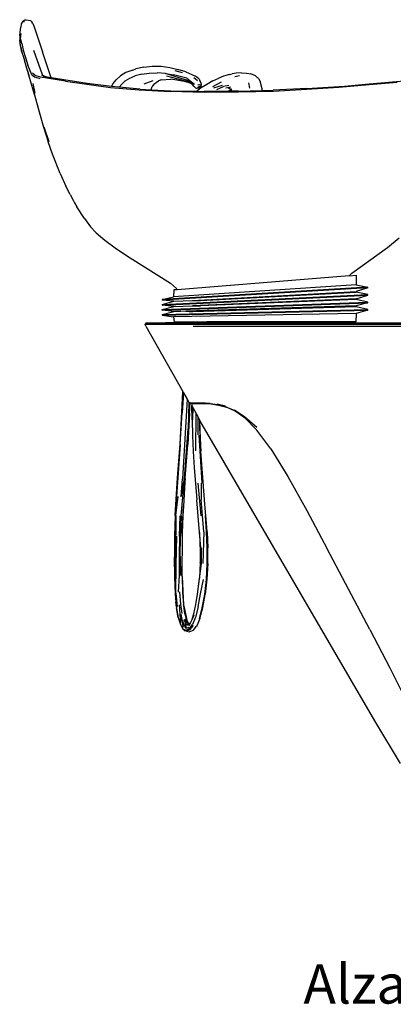
# Model space of a CAD drawing. Units: millimetres. Extents: x 836 to 4169, y 34 to 1669.
# Drawn here: x 2807 to 3269, y 34 to 1253 of the extents above; entities that cross this region are included whole.
import ezdxf

# ---------------------------------------------------------------- set-up
doc = ezdxf.new("R2010")
doc.units = ezdxf.units.MM
doc.layers.add('Edges', color=7, linetype='Continuous')
doc.styles.get("Standard").update_dxf_attribs({"font": 'verdana.ttf'})

# ---------------------------------------------------------------- blocks, each defined once
blk = doc.blocks.new('salon sink chair RS')
at = {"layer": 'Edges'}
for p, q in [((-677.3, 512.4), (-679.4, 509.1)), ((-677.3, 512.4), (-674.8, 513.9)), ((-676.2, 512.7), (-676.3, 511.1)), ((-674.8, 513.9), (-673.2, 514.1)), ((-673.2, 514.1), (-667.9, 512.9)), ((-667.9, 512.9), (-666.4, 511.5)), ((-680.8, 498.6), (-679.8, 504.8)), ((-679.4, 509.1), (-679.8, 504.8)), ((-665.1, 509.3), (-666.4, 511.5)), ((-665.1, 509.3), (-663.3, 505.1)), ((-663.3, 505.1), (-652.9, 474.3)), ((-681.3, 494.4), (-680.8, 498.6)), ((-681.3, 494.4), (-681.3, 489.1)), ((-680.5, 482.4), (-681.3, 489.1)), ((-680.5, 481.4), (-681.3, 489.1)), ((-680.4, 490.9), (-679.4, 497.1)), ((-678.8, 484.8), (-680.4, 490.9)), ((-678.5, 474), (-680.5, 482.4)), ((-680.5, 481.4), (-678.5, 474)), ((-678.8, 484.8), (-676.9, 476.3)), ((-676.9, 476.3), (-674.2, 467.1)), ((-664.1, 476.4), (-653.6, 446.3)), ((-678.5, 474), (-675.5, 463.8)), ((-671.5, 450.7), (-675.5, 463.8)), ((-674.2, 467.1), (-671.2, 458)), ((-642.4, 442.1), (-652.9, 474.3)), ((-670, 445.5), (-671.7, 451.6)), ((-666.4, 446), (-671.2, 458)), ((-541.3, 451.8), (-549.9, 448.6)), ((-541.3, 451.8), (-537.6, 453.3)), ((-527.8, 455.5), (-537.6, 453.3)), ((-527.8, 455.5), (-517.2, 456.6)), ((-517.2, 456.6), (-506.3, 456.4)), ((-506.3, 456.4), (-495.5, 454.9)), ((-495.5, 454.9), (-485.4, 452.5)), ((-475.7, 449.5), (-485.4, 452.5)), ((-671.5, 450.7), (-670, 445.5)), ((-664.3, 425.8), (-670, 445.5)), ((-666.4, 446), (-663, 443.3)), ((-662.2, 445), (-665.5, 447.7)), ((-663, 443.3), (-656.3, 441.3)), ((-655.5, 443), (-662.2, 445)), ((-624.8, 437.8), (-655.5, 443)), ((-651.1, 444), (-654.1, 444.9)), ((-653.6, 446.3), (-651.1, 444)), ((-647.5, 442.9), (-652.2, 443.6)), ((-647.5, 442.9), (-651.1, 444)), ((-642.4, 442.1), (-647.5, 442.9)), ((-597.8, 434.9), (-642.4, 442.1)), ((-565.8, 434.9), (-561.9, 439.8)), ((-556.7, 444.5), (-561.9, 439.8)), ((-549.9, 448.6), (-556.7, 444.5)), ((-550.6, 438.3), (-545.2, 441.8)), ((-545.2, 441.8), (-538.3, 444.6)), ((-530.1, 446.7), (-538.3, 444.6)), ((-530.1, 446.7), (-521, 448)), ((-521, 448), (-511.2, 448.2)), ((-500.9, 447.4), (-511.2, 448.2)), ((-506.3, 439.7), (-509.6, 438.5)), ((-507.6, 439.6), (-506.3, 439.7)), ((-506.3, 439.7), (-494.1, 440.4)), ((-474.8, 439.2), (-500.9, 447.4)), ((-500.9, 447.4), (-490.9, 445.8)), ((-499.8, 444.4), (-474.9, 438)), ((-477.4, 437.7), (-494.1, 440.4)), ((-474.4, 441.9), (-490.9, 445.8)), ((-479.7, 448.1), (-488.8, 450.6)), ((-475.7, 449.5), (-468.1, 446.4)), ((-467.7, 435.5), (-474.8, 439.2)), ((-474.4, 441.9), (-465, 434.3)), ((-468.1, 446.4), (-463.6, 444)), ((-464.3, 441), (-465.6, 442)), ((-461.1, 438.4), (-464.3, 441)), ((-459.5, 441), (-463.6, 444)), ((-459.5, 441), (-459.2, 440.6)), ((-459.2, 440.6), (-459.1, 440.5)), ((-459.1, 440.5), (-458.2, 439)), ((-459.1, 440.5), (-457.9, 438.1)), ((-456.2, 434.4), (-458.2, 439)), ((-442.4, 438.2), (-434.9, 441.9)), ((-429, 444.2), (-434.9, 441.9)), ((-421.8, 446.3), (-429, 444.2)), ((-421.8, 446.3), (-418.3, 447.1)), ((-413.2, 448), (-418.3, 447.1)), ((-415.1, 443.9), (-409.1, 445.1)), ((-407, 448.2), (-413.2, 448)), ((-407, 448.2), (-400.7, 447.7)), ((-400.7, 447.7), (-395.2, 447)), ((-389.6, 444.5), (-395.2, 447)), ((-386.8, 442.1), (-389.6, 444.5)), ((-385.8, 441.1), (-386.8, 442.1)), ((-385.8, 441.1), (-384.1, 438.2)), ((-248.6, 434.5), (-184.9, 440)), ((-665.2, 435.1), (-662.4, 423.1)), ((-624.8, 437.8), (-568.8, 430.3)), ((-567.8, 431.3), (-597.8, 434.9)), ((-568.8, 430.3), (-533.5, 427.2)), ((-567.8, 431.3), (-565.8, 434.9)), ((-567.7, 431.3), (-567.8, 431.3)), ((-558.3, 430.5), (-567.7, 431.3)), ((-554.9, 434.4), (-558.3, 430.5)), ((-532.2, 428.1), (-558.3, 430.5)), ((-554.9, 434.4), (-550.6, 438.3)), ((-533.5, 427.2), (-494.5, 425.1)), ((-532.2, 428.1), (-518.6, 427.4)), ((-516.4, 438.5), (-527.6, 434.3)), ((-518.6, 427.4), (-517.3, 431.4)), ((-518.6, 427.4), (-494.3, 426.2)), ((-515.3, 434.3), (-517.3, 431.4)), ((-515.3, 434.3), (-509.6, 438.5)), ((-477.4, 437.7), (-480.5, 438.7)), ((-470, 435.6), (-477.4, 437.7)), ((-474.9, 438), (-470, 435.6)), ((-469.9, 435.6), (-470, 435.6)), ((-467.8, 434.3), (-469.9, 435.6)), ((-469.9, 435.6), (-468.1, 434.8)), ((-467.8, 434.3), (-468.1, 434.8)), ((-465.3, 431.3), (-467.8, 434.3)), ((-463.8, 429.9), (-465.3, 431.3)), ((-463.8, 429.9), (-462.5, 429.4)), ((-462.5, 429.4), (-461.5, 429.4)), ((-462.5, 425.5), (-458.6, 428.4)), ((-461.5, 429.4), (-459.6, 429.6)), ((-459.3, 430.3), (-461.1, 430.2)), ((-460.9, 434.4), (-460.5, 433.5)), ((-460.5, 433.5), (-458.6, 433.7)), ((-458.3, 431.4), (-460.1, 431.1)), ((-459.6, 429.6), (-458, 430.2)), ((-449.7, 433.9), (-458.6, 428.4)), ((-458.6, 433.7), (-457.3, 433)), ((-458, 430.2), (-457, 431.4)), ((-457.1, 431.3), (-457, 431.4)), ((-457, 431.4), (-456.6, 431.9)), ((-457, 431.4), (-457, 431.4)), ((-456.6, 431.9), (-456.2, 433.7)), ((-456.2, 433.7), (-456.2, 434.4)), ((-442.4, 438.2), (-449.7, 433.9)), ((-431.8, 436.6), (-442.7, 430.9)), ((-441.2, 429.6), (-430.5, 433)), ((-437.4, 427.6), (-429.2, 431.5)), ((-422.5, 432.6), (-429.2, 431.5)), ((-420.4, 430.5), (-426, 429.2)), ((-425, 425.4), (-420.8, 426.8)), ((-423, 429.5), (-420.4, 430.5)), ((-423, 429.5), (-419.4, 427.8)), ((-419, 427), (-420.8, 426.8)), ((-419.4, 427.8), (-419.9, 428.8)), ((-419, 427.1), (-419.4, 427.8)), ((-419.1, 427.8), (-419.1, 427.9)), ((-419.1, 427.6), (-419.1, 427.6)), ((-419, 427), (-419, 427.1)), ((-418.8, 425.5), (-419, 427)), ((-398.3, 435.8), (-396.7, 429.4)), ((-384.1, 438.2), (-381.8, 429)), ((-381.8, 429), (-381.8, 426.3)), ((-381.8, 426.3), (-367.8, 426.7)), ((-326.1, 428.8), (-367.8, 426.7)), ((-326.1, 427.6), (-367.8, 425.4)), ((-326.1, 428.8), (-279.2, 432)), ((-286.2, 430.3), (-326.1, 427.6)), ((-248.7, 433.4), (-286.2, 430.3)), ((-279.2, 432), (-248.6, 434.5)), ((-279.2, 432), (-248.6, 434.2)), ((-214.1, 436.5), (-248.7, 433.4)), ((-664.3, 425.8), (-657.2, 400.2)), ((-662.6, 420.1), (-664.3, 425.8)), ((-453.1, 424.1), (-494.5, 425.1)), ((-494.3, 426.2), (-462.5, 425.5)), ((-462.5, 425.5), (-453.1, 425.3)), ((-425, 425.4), (-453.1, 425.3)), ((-410.5, 424.3), (-453.1, 424.1)), ((-418.8, 425.5), (-425, 425.4)), ((-410.5, 425.5), (-418.8, 425.5)), ((-410.5, 425.5), (-381.8, 426.3)), ((-367.8, 425.4), (-410.5, 424.3)), ((-657.2, 400.2), (-651.7, 380.9)), ((-651.7, 380.9), (-646.2, 363.1)), ((-651.3, 381.4), (-645.2, 363.5)), ((-640.8, 347.6), (-646.2, 363.1)), ((-631.2, 323.6), (-640.8, 347.6)), ((-631.2, 323.6), (-631.1, 323.5)), ((-631.1, 323.5), (-624.1, 308)), ((-618.8, 297.5), (-624.1, 308)), ((-618.8, 297.5), (-615.1, 290.7)), ((-615.1, 290.7), (-613.3, 287.3)), ((-613.3, 287.2), (-613.3, 287.3)), ((-613.3, 287.2), (-610.5, 282.4)), ((-601.2, 267.9), (-610.5, 282.4)), ((-601.2, 267.9), (-593.6, 257.8)), ((-586.5, 250.3), (-593.6, 257.8)), ((-586.5, 250.3), (-576, 241)), ((-226.3, 232), (-211.5, 244)), ((-576, 241), (-561.3, 230.4)), ((-270.2, 200.4), (-226.3, 232)), ((-561.3, 230.4), (-544.5, 219.2)), ((-544.5, 219.2), (-494.7, 188)), ((-273.5, 197.2), (-486.6, 179.9)), ((-271.1, 199.6), (-273.5, 197.2)), ((-273.5, 197.2), (-264.9, 197.9)), ((-271.1, 199.6), (-270.2, 200.4)), ((-264.9, 197.9), (-264.7, 185.9)), ((-250.3, 183.2), (-505.1, 167.7)), ((-494.7, 188), (-487.4, 181.3)), ((-264.7, 185.9), (-490.8, 171.2)), ((-264.7, 185.9), (-250.3, 183.2)), ((-250.3, 182.2), (-250.3, 183.2)), ((-250.3, 182.2), (-505.1, 167.1)), ((-505.1, 161.5), (-250.3, 173.9)), ((-505.1, 160.9), (-250.3, 172.9)), ((-505.1, 167.7), (-490.8, 171.2)), ((-490.5, 179.6), (-490.8, 171.2)), ((-486.6, 179.9), (-490.5, 179.6)), ((-486.6, 179.9), (-487.4, 181.3)), ((-467.3, 166.7), (-264.8, 177.8)), ((-457.6, 166.5), (-264.8, 176.7)), ((-250.3, 182.2), (-264.8, 177.8)), ((-264.8, 176.7), (-264.8, 177.8)), ((-250.3, 173.9), (-264.8, 176.7)), ((-264.8, 168.7), (-250.3, 172.9)), ((-250.3, 172.9), (-250.3, 173.9)), ((-505.1, 167.7), (-505.1, 167.1)), ((-490.6, 165.5), (-505.1, 167.1)), ((-505.1, 161.5), (-490.6, 165.5)), ((-505.1, 155.3), (-250.3, 164.6)), ((-505.1, 154.7), (-250.3, 163.7)), ((-505.1, 161.5), (-505.1, 160.9)), ((-490.6, 159.1), (-505.1, 160.9)), ((-505.1, 155.3), (-490.6, 159.1)), ((-490.6, 165.5), (-467.3, 166.7)), ((-490.6, 159.1), (-467.3, 160.1)), ((-264.8, 159.7), (-475.5, 153.2)), ((-264.8, 168.7), (-467.3, 160.1)), ((-467.3, 166.7), (-457.6, 166.5)), ((-467.3, 160.1), (-457.6, 159.7)), ((-264.8, 158.6), (-467.3, 152.6)), ((-264.8, 167.6), (-457.6, 159.7)), ((-264.8, 167.6), (-264.8, 168.7)), ((-250.3, 164.6), (-264.8, 167.6)), ((-250.3, 163.7), (-264.8, 159.7)), ((-264.8, 158.6), (-264.8, 159.7)), ((-250.3, 155.4), (-264.8, 158.6)), ((-250.3, 163.7), (-250.3, 164.6)), ((-505.1, 149.1), (-250.3, 155.4)), ((-505.1, 154.7), (-505.1, 155.3)), ((-490.6, 152.7), (-505.1, 154.7)), ((-505.1, 148.5), (-250.3, 154.4)), ((-505.1, 149.1), (-490.6, 152.7)), ((-505.1, 149.1), (-505.1, 148.5)), ((-505.1, 148.5), (-490.8, 146.2)), ((-264.7, 150.5), (-490.8, 146.2)), ((-482.1, 153), (-490.6, 152.7)), ((-475.6, 153.2), (-482.1, 153)), ((-475.6, 153.2), (-475.6, 153.2)), ((-475.5, 153.2), (-475.6, 153.2)), ((-475.5, 153.2), (-467.3, 152.6)), ((-264.7, 150.5), (-265.2, 139.9)), ((-250.3, 154.4), (-264.7, 150.5)), ((-250.3, 154.4), (-250.3, 155.4)), ((-525.2, 138.4), (-526.2, 137.4)), ((-525.4, 134.9), (-526.2, 137.4)), ((-526.2, 137.4), (-159, 137.4)), ((-525.4, 134.9), (-479.4, 53.9)), ((-525.2, 138.4), (-522, 138.6)), ((-524.4, 138.4), (-525.2, 138.4)), ((-522.5, 138.4), (-524.4, 138.4)), ((-519.7, 138.4), (-522.5, 138.4)), ((-522, 138.6), (-521.4, 138.6)), ((-519.7, 138.6), (-521.4, 138.6)), ((-521.4, 138.6), (-521.4, 138.6)), ((-501, 138.9), (-519.7, 138.6)), ((-519.7, 138.6), (-497.4, 138.6)), ((-516, 138.4), (-519.7, 138.4)), ((-506, 138.4), (-516, 138.4)), ((-499, 138.4), (-506, 138.4)), ((-489.7, 138.9), (-501, 138.9)), ((-497.4, 138.6), (-497.3, 138.6)), ((-495.7, 138.6), (-497.3, 138.6)), ((-495.7, 138.6), (-492.4, 138.8)), ((-493.2, 138.6), (-495.7, 138.6)), ((-493.2, 138.6), (-493.1, 138.7)), ((-493.2, 138.6), (-493.2, 138.6)), ((-493, 138.6), (-493.1, 138.7)), ((-493, 138.6), (-492.7, 138.7)), ((-491.3, 138.8), (-492.7, 138.7)), ((-491.1, 138.6), (-492.7, 138.7)), ((-492.4, 138.8), (-491.3, 138.8)), ((-489.7, 138.9), (-491.3, 138.8)), ((-491.3, 138.8), (-485.9, 138.9)), ((-491.1, 138.6), (-484.2, 138.6)), ((-490.8, 146.2), (-490.3, 139.9)), ((-490.3, 139.9), (-484.1, 139.9)), ((-489.7, 138.9), (-485.9, 138.9)), ((-485.9, 138.9), (-484.7, 138.8)), ((-484.7, 138.8), (-484.2, 138.9)), ((-484.7, 138.8), (-484.2, 138.8)), ((-484.7, 138.8), (-484.2, 138.8)), ((-484.2, 138.9), (-484.1, 139.9)), ((-484.2, 138.8), (-484.2, 138.9)), ((-482.5, 138.8), (-484.2, 138.8)), ((-484.2, 138.8), (-484.2, 138.8)), ((-484.2, 138.8), (-482.5, 138.8)), ((-484.2, 138.6), (-484.2, 138.8)), ((-469.7, 138.6), (-484.2, 138.6)), ((-484.1, 139.9), (-449.5, 139.9)), ((-482.5, 138.8), (-477.5, 138.8)), ((-477.5, 138.8), (-469.5, 138.8)), ((-469.5, 138.8), (-469.3, 138.8)), ((-469.3, 138.8), (-465.5, 138.8)), ((-466.7, 134.9), (-157.6, 134.9)), ((-465.5, 138.8), (-457.5, 138.9)), ((-465.5, 138.8), (-453.1, 138.8)), ((-457.5, 138.9), (-453.5, 138.9)), ((-453.5, 138.9), (-453.1, 138.9)), ((-453.1, 138.9), (-452.4, 138.9)), ((-453.1, 138.8), (-450.5, 138.8)), ((-452.4, 138.9), (-451.6, 138.9)), ((-451.6, 138.9), (-450.5, 138.8)), ((-450.5, 138.9), (-450.4, 138.9)), ((-450.5, 138.8), (-449.5, 138.8)), ((-449.5, 139.9), (-449.5, 138.9)), ((-265.2, 139.9), (-449.5, 139.9)), ((-449.5, 138.8), (-448.1, 138.9)), ((-449.5, 138.9), (-448.1, 138.9)), ((-449.5, 138.9), (-449.5, 138.8)), ((-449.5, 138.8), (-449.5, 138.6)), ((-448.1, 138.9), (-447.9, 138.9)), ((-447.9, 138.9), (-429.5, 138.9)), ((-429.5, 138.9), (-422.6, 138.9)), ((-422.6, 138.9), (-158.7, 138.8)), ((-478.6, 52.4), (-480.3, 27.6)), ((-479.7, 44.6), (-479.4, 53.9)), ((-479.4, 53.9), (-478.6, 52.4)), ((-478.6, 52.4), (-473.9, 44.3)), ((-482.7, -11.3), (-479.7, 44.6)), ((-480.3, 27.6), (-479.7, 44.6)), ((-473.9, 44.3), (-480, -54.1)), ((-473.9, 44.3), (-471.8, 40.5)), ((-471.8, 40.5), (-472.7, 7.7)), ((-471.8, 40.5), (-471.7, 40.4)), ((-471.1, 39.9), (-471.7, 40.4)), ((-470.5, 39.7), (-471.1, 39.9)), ((-471, 27.2), (-470.5, 39.7)), ((-470.5, 39.9), (-470.4, 40.4)), ((-470.5, 39.8), (-470.5, 39.8)), ((-470.3, 39.6), (-470.5, 39.7)), ((-469.9, 39.6), (-470.3, 39.6)), ((-469.3, 39.6), (-469.9, 39.6)), ((-468.1, 39.6), (-469.3, 39.6)), ((-468.1, 39.3), (-468.5, 38.9)), ((-468.5, 38.9), (-468.4, 37.3)), ((-468.1, 38.9), (-468.5, 38.9)), ((-468.4, 37.3), (-468.1, 36.7)), ((-468.1, 39.9), (-468.1, 40.4)), ((-466.9, 39.6), (-468.1, 39.6)), ((-468.1, 39.3), (-468.1, 39.6)), ((-468.1, 39.6), (-468.1, 39.6)), ((-468.1, 39.6), (-466.9, 39.5)), ((-467.9, 39.5), (-468.1, 39.3)), ((-468.1, 38.9), (-468.1, 39.3)), ((-468, 38.9), (-468.1, 38.9)), ((-467.9, 18.8), (-468.1, 36.7)), ((-468.1, 36.7), (-467.1, 34.1)), ((-468, 38.9), (-463.5, 38.9)), ((-467.9, 39.5), (-466.9, 39.5)), ((-466.9, 40.4), (-466.9, 39.9)), ((-466.9, 39.6), (-466.9, 39.6)), ((-464.8, 39.5), (-466.9, 39.6)), ((-466.9, 39.6), (-466.9, 39.5)), ((-466.9, 39.5), (-464.8, 39.5)), ((-464.8, 40.4), (-464.8, 39.9)), ((-464.8, 39.6), (-464.8, 39.5)), ((-464.8, 39.5), (-464.8, 39.5)), ((-463, 39.5), (-464.8, 39.5)), ((-463, 39.5), (-464.8, 39.5)), ((-463.5, 38.9), (-452.6, 38.9)), ((-463, 39.9), (-463, 40.4)), ((-463, 39.5), (-463, 39.6)), ((-459.5, 39.5), (-463, 39.5)), ((-459.5, 39.9), (-459.5, 40.2)), ((-459.5, 39.5), (-459.5, 39.6)), ((-458.8, 39.5), (-459.5, 39.5)), ((-458.8, 40.1), (-458.8, 39.9)), ((-458.8, 39.6), (-458.8, 39.5)), ((-458.7, 39.5), (-458.8, 39.5)), ((-458.7, 39.9), (-458.7, 40.1)), ((-458.7, 39.5), (-458.7, 39.6)), ((-458.5, 39.5), (-458.7, 39.5)), ((-458.5, 39.9), (-458.5, 40.1)), ((-458.5, 39.5), (-458.5, 39.6)), ((-451.9, 39.5), (-458.5, 39.5)), ((-451.9, 39.5), (-454.4, 39.6)), ((-452.6, 38.9), (-444.6, 38.5)), ((-451.9, 39.5), (-451.6, 39.5)), ((-445.5, 39.1), (-451.6, 39.5)), ((-445.5, 39.1), (-436.2, 37.7)), ((-444.6, 38.5), (-435.4, 37.1)), ((-426.4, 35.5), (-436.8, 38.1)), ((-436.2, 37.7), (-426, 34.9)), ((-435.4, 37.1), (-425.3, 34.3)), ((-482.7, -11.3), (-480.3, 27.6)), ((-471, 27.2), (-473.4, -11.8)), ((-467, 34), (-467.4, 19.2)), ((-467.1, 34.1), (-467, 34)), ((-467, 34), (-463, 26.7)), ((-463.3, -19.7), (-463, 26.7)), ((-463, 26.7), (-461, 23)), ((-426, 34.9), (-415.1, 30.2)), ((-414.6, 29.7), (-425.3, 34.3)), ((-403.2, 22.4), (-415.6, 30.8)), ((-415.1, 30.2), (-414.5, 29.7)), ((-414.5, 29.7), (-413.4, 29)), ((-413.4, 29), (-402.9, 21.5)), ((-467.9, 18.8), (-467.6, -0.5)), ((-461, 23), (-460.7, 0.1)), ((-461, 23), (-459.7, 20.4)), ((-459.7, 19.4), (-459.7, 20.4)), ((-459.7, 20.4), (-459.1, 19.4)), ((-459.1, 19.3), (-459.1, 19.4)), ((-459.1, 19.3), (-458.9, 19)), ((-458.7, 18.7), (-458.9, 19)), ((-458.7, 18.7), (-458.2, 5.1)), ((-458.3, 18.1), (-458.7, 18.7)), ((-458.2, 5.1), (-458.3, 18.1)), ((-241.8, -353.6), (-458.3, 18.1)), ((-387.8, 9.1), (-403.2, 22.4)), ((-387.8, 6.1), (-402.9, 21.5)), ((-477.3, -54), (-472.7, 7.7)), ((-455.3, -59.6), (-459.2, 0)), ((-458.2, 5.1), (-457.5, -12.4)), ((-370.5, -17.3), (-387.8, 6.1)), ((-482.7, -11.6), (-488.8, -99.6)), ((-486, -53.2), (-482.7, -11.3)), ((-482.7, -11.6), (-482.7, -11.3)), ((-476.9, -58.9), (-473.4, -11.8)), ((-467.6, -0.5), (-466.5, -20.5)), ((-466.5, -20.5), (-465.2, -40.3)), ((-457.5, -12.4), (-457.2, -19.9)), ((-457.5, -12.4), (-457.3, -19.8)), ((-452.6, -79.7), (-457.2, -19.9)), ((-370.5, -17.3), (-349.6, -51.4)), ((-465.2, -40.3), (-461.9, -80.3)), ((-488.8, -99.6), (-486, -53.2)), ((-481.6, -76.4), (-477.3, -54)), ((-481.6, -76.4), (-480, -54.1)), ((-481.3, -100), (-477.3, -54)), ((-476.9, -58.9), (-478.7, -87.9)), ((-476.6, -53.8), (-476.9, -58.9)), ((-456.9, -99.9), (-460.3, -59.8)), ((-456.8, -59.6), (-456.8, -79.8)), ((-349.6, -51.4), (-326, -93.5)), ((-487.9, -99.8), (-485.2, -76.2)), ((-458.7, -120.8), (-461.9, -80.3)), ((-455.1, -99.8), (-456.8, -79.8)), ((-452.5, -80.6), (-452.6, -79.7)), ((-449.3, -119.6), (-452.5, -80.6)), ((-449.4, -119.7), (-452.5, -80.6)), ((-480.2, -121.7), (-478.7, -87.9)), ((-478.7, -87.9), (-479.5, -99.9)), ((-326, -93.5), (-300.6, -140.8)), ((-488.8, -99.7), (-489.9, -151)), ((-488.8, -99.7), (-489.7, -125.3)), ((-488.8, -99.6), (-488.8, -99.7)), ((-487.9, -99.8), (-488.8, -196.6)), ((-483.7, -125.2), (-482.9, -100)), ((-481.3, -100), (-482.1, -125.2)), ((-479.5, -99.9), (-480.2, -121.7)), ((-453.6, -119.8), (-455.1, -99.8)), ((-451.8, -99.7), (-450.4, -119.7)), ((-480.2, -121.7), (-480.3, -125.3)), ((-458.7, -120.8), (-457.7, -156.5)), ((-457.3, -139.4), (-458.7, -120.8)), ((-453.6, -119.8), (-454.5, -159.1)), ((-450.4, -119.7), (-449.5, -139.6)), ((-449.4, -119.7), (-448.5, -139.5)), ((-448.5, -139.5), (-449.3, -119.6)), ((-489.7, -125.3), (-489.9, -151)), ((-487.3, -125.2), (-488.8, -196.6)), ((-488, -195.9), (-487.3, -125.2)), ((-483.7, -125.2), (-484, -150.4)), ((-482.5, -150.4), (-482.1, -125.2)), ((-480.3, -125.3), (-480.5, -174.3)), ((-457.7, -156.5), (-457.3, -139.4)), ((-456.1, -158.9), (-456.1, -139.5)), ((-449.5, -139.6), (-449.5, -159.4)), ((-448.4, -159.1), (-448.5, -139.5)), ((-448.5, -159.3), (-448.5, -139.5)), ((-247.9, -240.9), (-300.6, -140.8)), ((-489.9, -151), (-490, -151.1)), ((-490, -151.1), (-489.7, -175.6)), ((-484, -150.4), (-483.9, -174)), ((-482.5, -150.4), (-482.3, -173.9)), ((-457.8, -158.4), (-458.8, -177.1)), ((-457.8, -158.4), (-457.7, -156.5)), ((-461.4, -197.2), (-456.1, -158.9)), ((-449.5, -159.4), (-450.6, -179)), ((-449.7, -178.9), (-448.5, -159.3)), ((-448.4, -159.1), (-449.6, -178.6)), ((-489.7, -175.6), (-488.8, -196.6)), ((-483.9, -174), (-485, -194.7)), ((-480.5, -174.3), (-480.4, -175.5)), ((-480.4, -175.5), (-478.4, -210.7)), ((-480.4, -175.5), (-479.8, -194.7)), ((-461.4, -197.2), (-458.8, -177.1)), ((-457.6, -196.5), (-453.8, -178.7)), ((-450.6, -179), (-452.7, -197.5)), ((-451.8, -197.3), (-449.7, -178.9)), ((-449.6, -178.6), (-451.6, -196.9)), ((-482, -209.7), (-483.2, -194.3)), ((-479.8, -194.7), (-478.5, -210.3)), ((-488.8, -196.6), (-488.8, -197.1)), ((-488.8, -197.1), (-487.9, -206.6)), ((-488, -195.9), (-486.6, -212.4)), ((-487.3, -212.6), (-487.9, -206.6)), ((-463.2, -209.8), (-461.4, -197.2)), ((-460.4, -212.5), (-457.6, -196.5)), ((-452.7, -197.5), (-455.7, -213.9)), ((-454.7, -213.7), (-451.6, -196.9)), ((-454.7, -213.7), (-451.8, -197.3)), ((-487.3, -212.6), (-487.3, -213.4)), ((-487.3, -213.4), (-487.2, -213.9)), ((-487.2, -214.2), (-487.2, -213.9)), ((-485.2, -226), (-487.2, -213.9)), ((-487.2, -214.2), (-485.2, -226)), ((-482, -232.9), (-483.7, -210.4)), ((-480.3, -220.9), (-482, -209.7)), ((-478.4, -210.7), (-478.5, -210.3)), ((-478.3, -211.6), (-478.4, -210.7)), ((-478.3, -211.6), (-474.6, -229.2)), ((-476.8, -221.5), (-478.3, -211.6)), ((-465.6, -221.2), (-463.2, -209.8)), ((-460.4, -212.5), (-463.8, -225.6)), ((-455.7, -213.9), (-459.3, -227.3)), ((-458.3, -227.1), (-454.7, -213.7)), ((-485.2, -226), (-482.4, -234.7)), ((-482, -232.9), (-481.9, -221.8)), ((-481.9, -221.8), (-479.1, -237.8)), ((-475.7, -239.6), (-479.8, -229.5)), ((-479.1, -237.8), (-479.8, -229.5)), ((-478.3, -228.3), (-476, -232.7)), ((-474.6, -232.2), (-476.9, -227.9)), ((-476.8, -221.5), (-474.7, -229.1)), ((-474.7, -229.1), (-474.6, -229.2)), ((-474.6, -229.2), (-472.5, -233.6)), ((-468, -227.8), (-470.1, -232)), ((-468, -227.8), (-465.6, -221.2)), ((-465.7, -223.1), (-468, -227.8)), ((-463.8, -225.6), (-467.6, -234.6)), ((-458.3, -227.1), (-461.8, -235.5)), ((-482.4, -234.7), (-479.2, -239.8)), ((-479.2, -239.8), (-476.4, -242.5)), ((-479.2, -239.8), (-475.5, -241.6)), ((-474.8, -243), (-476.4, -242.5)), ((-476, -232.7), (-475.7, -239.6)), ((-474.6, -235.8), (-476, -232.7)), ((-472.1, -238.1), (-475.7, -239.6)), ((-475.5, -241.6), (-471.6, -239.9)), ((-470.6, -241.2), (-474.8, -243)), ((-474.8, -243), (-471, -243.8)), ((-474.6, -232.2), (-472.5, -233.6)), ((-474.6, -235.8), (-473.6, -234.5)), ((-473.6, -234.5), (-472, -233.9)), ((-472.5, -233.6), (-472, -233.9)), ((-470.1, -232.1), (-472.2, -236.3)), ((-472, -233.9), (-471, -233.5)), ((-471, -233.5), (-471.8, -234.6)), ((-471.6, -239.9), (-467.6, -234.6)), ((-470.1, -232.1), (-471, -233.5)), ((-466.7, -242), (-471, -243.8)), ((-470.6, -241.2), (-466.3, -235.8)), ((-470.1, -232), (-470.1, -232.1)), ((-466.7, -242), (-462.4, -236.5)), ((-461.8, -235.5), (-462.4, -236.5)), ((-247.9, -240.9), (-223.4, -288.2)), ((-223.4, -288.2), (-202.2, -330.4)), ((-209.9, -406.7), (-241.8, -353.6))]:
    blk.add_line(p, q, dxfattribs=at)

msp = doc.modelspace()

# ---------------------------------------------------------------- block references
msp.add_blockref('salon sink chair RS', (3487.9, 739))

# ---------------------------------------------------------------- texts
msp.add_text('Alzado lateral', height=48.454).set_placement((3157.8, 35.2))

doc.saveas('drawing.dxf')
